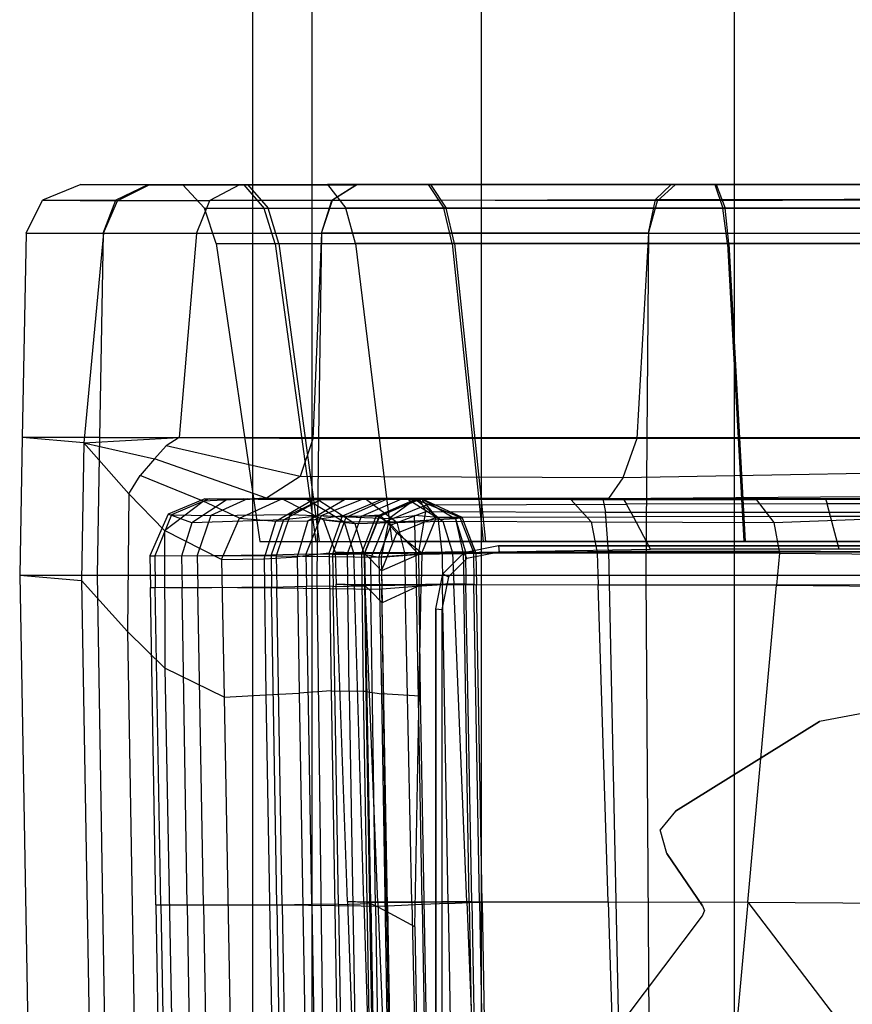
# Model space of a CAD drawing. Extents: x -1.5 to 1.5, y -21 to 21.
# Drawn here: x -1.5 to -1, y 15.9 to 16.5 of the extents above; entities that cross this region are included whole.
import ezdxf

# ---------------------------------------------------------------- set-up
doc = ezdxf.new("R2010")
doc.units = 0
doc.layers.get('0').update_dxf_attribs({"color": 221, "linetype": 'CONTINUOUS'})

# ---------------------------------------------------------------- blocks, each defined once
blk = doc.blocks.new('*U6')
at = {"color": 251}
for points in [[(-1.35826, 19.61738, -0.83649), (-1.35826, -19.24398, -0.83649)], [(-1.32045, 19.61738, -1.02655), (-1.32045, -19.24398, -1.02655)], [(-1.32045, 19.61738, -0.64642), (-1.32045, -19.24398, -0.64642)], [(-1.21279, 19.61738, -1.18768), (-1.21279, -19.24398, -1.18768)], [(-1.21279, 19.61738, -0.48529), (-1.21279, -19.24398, -0.48529)], [(-1.05166, 19.61738, -1.29534), (-1.05166, -19.24398, -1.29534)], [(-1.05166, 19.61738, -0.37763), (-1.05166, -19.24398, -0.37763)], [(-1.46764, 16.44007, -0.83725), (-1.49191, 16.43017, -0.8368)], [(-1.46764, 16.44007, -0.83725), (-1.42494, 16.43999, -1.06218)], [(-1.46764, 16.44007, -0.83725), (-1.42376, 16.43992, -0.60655)], [(-1.46764, 16.44007, -0.83725), (-1.40292, 16.44007, -0.83655)], [(-1.42494, 16.43999, -1.06218), (-1.44523, 16.43014, -1.0752)], [(-1.42376, 16.43992, -0.60655), (-1.44422, 16.42972, -0.59556)], [(-1.42494, 16.43999, -1.06218), (-1.29214, 16.43993, -1.26497)], [(-1.42494, 16.43999, -1.06218), (-1.36379, 16.43992, -1.03326)], [(-1.42376, 16.43992, -0.60655), (-1.3614, 16.44007, -0.62896)], [(-1.42376, 16.43992, -0.60655), (-1.36652, 16.43999, -0.5002)], [(-1.40292, 16.44007, -0.83655), (-1.36379, 16.43992, -1.03326)], [(-1.40292, 16.44007, -0.83655), (-1.3614, 16.44007, -0.62896)], [(-1.40292, 16.44007, -0.83655), (-1.38888, 16.42503, -0.83585)], [(-1.36652, 16.43999, -0.5002), (-1.38554, 16.42993, -0.48608)], [(-1.29141, 16.44007, -0.40928), (-1.36652, 16.43999, -0.5002)], [(-1.36652, 16.43999, -0.5002), (-1.31062, 16.44005, -0.5356)], [(-1.36379, 16.43992, -1.03326), (-1.24496, 16.44006, -1.21801)], [(-1.36379, 16.43992, -1.03326), (-1.35084, 16.4249, -1.02724)], [(-1.3614, 16.44007, -0.62896), (-1.31062, 16.44005, -0.5356)], [(-1.3614, 16.44007, -0.62896), (-1.34839, 16.42502, -0.63351)], [(-1.24644, 16.44007, -0.45471), (-1.31062, 16.44005, -0.5356)], [(-1.31062, 16.44005, -0.5356), (-1.29894, 16.42499, -0.54265)], [(-1.29214, 16.43993, -1.26497), (-1.30777, 16.42985, -1.28216)], [(-1.29141, 16.44007, -0.40928), (-1.30734, 16.43019, -0.39095)], [(-1.29214, 16.43993, -1.26497), (-1.09179, 16.44007, -1.39583)], [(-1.29214, 16.43993, -1.26497), (-1.24496, 16.44006, -1.21801)], [(-1.08925, 16.43987, -0.27238), (-1.29141, 16.44007, -0.40928)], [(-1.29141, 16.44007, -0.40928), (-1.24644, 16.44007, -0.45471)], [(-1.06403, 16.44007, -0.33342), (-1.24644, 16.44007, -0.45471)], [(-1.24644, 16.44007, -0.45471), (-1.23651, 16.425, -0.46395)], [(-1.24496, 16.44006, -1.21801), (-1.06298, 16.44007, -1.3395)], [(-1.24496, 16.44006, -1.21801), (-1.23499, 16.42507, -1.20743)], [(-1.09179, 16.44007, -1.39583), (-1.1017, 16.43046, -1.41852)], [(-1.08925, 16.43987, -0.27238), (-1.10044, 16.42976, -0.25243)], [(-1.09179, 16.44007, -1.39583), (-0.86159, 16.44007, -1.43982)], [(-1.09179, 16.44007, -1.39583), (-1.06298, 16.44007, -1.3395)], [(-1.08925, 16.43987, -0.27238), (-0.86159, 16.44007, -0.23117)], [(-1.08925, 16.43987, -0.27238), (-1.06403, 16.44007, -0.33342)], [(-0.86159, 16.44007, -0.29358), (-1.06403, 16.44007, -0.33342)], [(-1.06403, 16.44007, -0.33342), (-1.05877, 16.425, -0.34575)], [(-1.06298, 16.44007, -1.3395), (-0.86159, 16.44007, -1.37754)], [(-1.06298, 16.44007, -1.3395), (-1.05742, 16.42509, -1.3259)], [(-1.50234, 16.40906, -0.83648), (-1.49191, 16.43017, -0.8368)], [(-1.49191, 16.43017, -0.8368), (-1.44523, 16.43014, -1.0752)], [(-1.49191, 16.43017, -0.8368), (-1.44422, 16.42972, -0.59556)], [(-1.45338, 16.40906, -1.08186), (-1.44523, 16.43014, -1.0752)], [(-1.44523, 16.43014, -1.0752), (-1.30777, 16.42985, -1.28216)], [(-1.44422, 16.42972, -0.59556), (-1.38554, 16.42993, -0.48608)], [(-1.394, 16.409, -0.48045), (-1.38554, 16.42993, -0.48608)], [(-1.30734, 16.43019, -0.39095), (-1.38554, 16.42993, -0.48608)], [(-1.31433, 16.40906, -0.38314), (-1.30734, 16.43019, -0.39095)], [(-1.30777, 16.42985, -1.28216), (-1.1017, 16.43046, -1.41852)], [(-1.10044, 16.42976, -0.25243), (-1.30734, 16.43019, -0.39095)], [(-1.10616, 16.40906, -1.42836), (-1.1017, 16.43046, -1.41852)], [(-1.1017, 16.43046, -1.41852), (-0.86159, 16.43105, -1.46595)], [(-0.86159, 16.43038, -0.20628), (-1.10044, 16.42976, -0.25243)], [(-1.45315, 16.40906, -0.5912), (-1.44422, 16.42972, -0.59556)], [(-1.38888, 16.42503, -0.83585), (-1.35084, 16.4249, -1.02724)], [(-1.38888, 16.42503, -0.83585), (-1.34839, 16.42502, -0.63351)], [(-1.38133, 16.40249, -0.83516), (-1.38888, 16.42503, -0.83585)], [(-1.35084, 16.4249, -1.02724), (-1.23499, 16.42507, -1.20743)], [(-1.34375, 16.40235, -1.02402), (-1.35084, 16.4249, -1.02724)], [(-1.34839, 16.42502, -0.63351), (-1.29894, 16.42499, -0.54265)], [(-1.34146, 16.40249, -0.63586), (-1.34839, 16.42502, -0.63351)], [(-1.31436, 16.40906, -1.28985), (-1.30777, 16.42985, -1.28216)], [(-1.23651, 16.425, -0.46395), (-1.29894, 16.42499, -0.54265)], [(-1.2927, 16.40247, -0.54622), (-1.29894, 16.42499, -0.54265)], [(-1.05877, 16.425, -0.34575), (-1.23651, 16.425, -0.46395)], [(-1.23109, 16.40249, -0.46856), (-1.23651, 16.425, -0.46395)], [(-1.23499, 16.42507, -1.20743), (-1.05742, 16.42509, -1.3259)], [(-1.22967, 16.40248, -1.2014), (-1.23499, 16.42507, -1.20743)], [(-1.10625, 16.40906, -0.24438), (-1.10044, 16.42976, -0.25243)], [(-0.86159, 16.42498, -0.30695), (-1.05877, 16.425, -0.34575)], [(-1.05596, 16.40249, -0.35211), (-1.05877, 16.425, -0.34575)], [(-1.05742, 16.42509, -1.3259), (-0.86159, 16.42509, -1.36279)], [(-1.05495, 16.40249, -1.31804), (-1.05742, 16.42509, -1.3259)], [(-1.50234, 16.40906, -0.83648), (-1.505, 16.27914, -0.83648)], [(-1.50234, 16.40906, -0.83648), (-1.45338, 16.40906, -1.08186)], [(-1.50234, 16.40906, -0.83648), (-1.45315, 16.40906, -0.5912)], [(-1.45315, 16.40906, -0.5912), (-1.46572, 16.2757, -0.6151)], [(-1.45338, 16.40906, -1.08186), (-1.45575, 16.27914, -1.08284)], [(-1.45338, 16.40906, -1.08186), (-1.31436, 16.40906, -1.28985)], [(-1.45315, 16.40906, -0.5912), (-1.394, 16.409, -0.48045)], [(-1.394, 16.409, -0.48045), (-1.40503, 16.27904, -0.49246)], [(-1.31433, 16.40906, -0.38314), (-1.394, 16.409, -0.48045)], [(-1.31433, 16.40906, -0.38314), (-1.3198, 16.27828, -0.38536)], [(-1.31436, 16.40906, -1.28985), (-1.31626, 16.27914, -1.29175)], [(-1.31436, 16.40906, -1.28985), (-1.10616, 16.40906, -1.42836)], [(-1.10625, 16.40906, -0.24438), (-1.31433, 16.40906, -0.38314)], [(-1.10625, 16.40906, -0.24438), (-1.11365, 16.27847, -0.24495)], [(-1.10616, 16.40906, -1.42836), (-1.10722, 16.27914, -1.43094)], [(-1.10625, 16.40906, -0.24438), (-0.86159, 16.40906, -0.19576)], [(-1.10616, 16.40906, -1.42836), (-0.86159, 16.40906, -1.47722)], [(-1.38133, 16.40249, -0.83516), (-1.34375, 16.40235, -1.02402)], [(-1.38133, 16.40249, -0.83516), (-1.35352, 16.21283, -0.83337)], [(-1.38133, 16.40249, -0.83516), (-1.34146, 16.40249, -0.63586)], [(-1.34375, 16.40235, -1.02402), (-1.22967, 16.40248, -1.2014)], [(-1.34375, 16.40235, -1.02402), (-1.31795, 16.21269, -1.01213)], [(-1.34146, 16.40249, -0.63586), (-1.31578, 16.21283, -0.64473)], [(-1.34146, 16.40249, -0.63586), (-1.2927, 16.40247, -0.54622)], [(-1.23109, 16.40249, -0.46856), (-1.2927, 16.40247, -0.54622)], [(-1.2927, 16.40247, -0.54622), (-1.26964, 16.21281, -0.55989)], [(-1.05596, 16.40249, -0.35211), (-1.23109, 16.40249, -0.46856)], [(-1.23109, 16.40249, -0.46856), (-1.21132, 16.21283, -0.48638)], [(-1.22967, 16.40248, -1.2014), (-1.05495, 16.40249, -1.31804)], [(-1.22967, 16.40248, -1.2014), (-1.20997, 16.21283, -1.18002)], [(-0.86159, 16.40249, -0.31386), (-1.05596, 16.40249, -0.35211)], [(-1.05596, 16.40249, -0.35211), (-1.04556, 16.21283, -0.37617)], [(-1.05495, 16.40249, -1.31804), (-1.0446, 16.21283, -1.29042)], [(-1.05495, 16.40249, -1.31804), (-0.86159, 16.40249, -1.35456)], [(-1.505, 16.27914, -0.83648), (-1.50652, 16.19151, -0.83651)], [(-1.45575, 16.27914, -1.08284), (-1.505, 16.27914, -0.83648)], [(-1.46572, 16.2757, -0.6151), (-1.505, 16.27914, -0.83648)], [(-1.46572, 16.2757, -0.6151), (-1.46712, 16.18807, -0.61465)], [(-1.46572, 16.2757, -0.6151), (-1.40503, 16.27904, -0.49246)], [(-1.46572, 16.2757, -0.6151), (-1.43701, 16.24328, -0.53226)], [(-1.46572, 16.2757, -0.6151), (-1.42073, 16.2655, -0.51625)], [(-1.45575, 16.27914, -1.08284), (-1.45712, 16.19151, -1.0834)], [(-1.45575, 16.27914, -1.08284), (-1.31626, 16.27914, -1.29175)], [(-1.41324, 16.27371, -0.50578), (-1.42073, 16.2655, -0.51625)], [(-1.40503, 16.27904, -0.49246), (-1.41324, 16.27371, -0.50578)], [(-1.32784, 16.25418, -0.3827), (-1.41324, 16.27371, -0.50578)], [(-1.3198, 16.27828, -0.38536), (-1.40503, 16.27904, -0.49246)], [(-1.3198, 16.27828, -0.38536), (-1.32784, 16.25418, -0.3827)], [(-1.11365, 16.27847, -0.24495), (-1.3198, 16.27828, -0.38536)], [(-1.31626, 16.27914, -1.29175), (-1.31726, 16.19151, -1.29275)], [(-1.31626, 16.27914, -1.29175), (-1.10722, 16.27914, -1.43094)], [(-1.11365, 16.27847, -0.24495), (-1.12255, 16.25334, -0.24034)], [(-1.11365, 16.27847, -0.24495), (-0.86159, 16.27857, -0.19321)], [(-1.10722, 16.27914, -1.43094), (-1.10779, 16.19151, -1.43234)], [(-1.10722, 16.27914, -1.43094), (-0.86159, 16.27914, -1.47979)], [(-1.42073, 16.2655, -0.51625), (-1.42972, 16.25481, -0.5237)], [(-1.34938, 16.24057, -0.37347), (-1.42073, 16.2655, -0.51625)], [(-1.43701, 16.24328, -0.53226), (-1.42972, 16.25481, -0.5237)], [(-1.38966, 16.2385, -0.42313), (-1.42972, 16.25481, -0.5237)], [(-0.86159, 16.2581, -0.18849), (-1.12255, 16.25334, -0.24034)], [(-1.32784, 16.25418, -0.3827), (-1.34938, 16.24057, -0.37347)], [(-1.12255, 16.25334, -0.24034), (-1.32784, 16.25418, -0.3827)], [(-1.12255, 16.25334, -0.24034), (-1.13167, 16.24028, -0.21686)], [(-1.43701, 16.24328, -0.53226), (-1.43794, 16.15565, -0.53201)], [(-1.43701, 16.24328, -0.53226), (-1.41431, 16.21991, -0.46094)], [(-1.13167, 16.24028, -0.21686), (-0.86159, 16.24244, -0.17064)], [(-1.41431, 16.21991, -0.46094), (-1.38966, 16.2385, -0.42313)], [(-1.38862, 16.24, 1.39561), (-1.41198, 16.23031, 1.39469)], [(-1.38591, 16.24007, 1.51665), (-1.4099, 16.22991, 1.52111)], [(-1.37432, 16.23954, 1.29482), (-1.39693, 16.22482, 1.28872)], [(-1.34938, 16.24057, -0.37347), (-1.38966, 16.2385, -0.42313)], [(-1.36664, 16.22767, -0.32159), (-1.38966, 16.2385, -0.42313)], [(-1.38862, 16.24, 1.39561), (-1.38591, 16.24007, 1.51665)], [(-1.38862, 16.24, 1.39561), (-1.36378, 16.24007, 1.40553)], [(-1.37432, 16.23954, 1.29482), (-1.38862, 16.24, 1.39561)], [(-1.38591, 16.24007, 1.51665), (-1.36142, 16.24007, 1.61948)], [(-1.38591, 16.24007, 1.51665), (-1.35471, 16.23989, 1.52285)], [(-1.36142, 16.24007, 1.61948), (-1.38482, 16.22941, 1.62831)], [(-1.37432, 16.23954, 1.29482), (-1.34551, 16.24007, 1.29169)], [(-1.31422, 16.23988, 1.06855), (-1.37432, 16.23954, 1.29482)], [(-1.36664, 16.22767, -0.32159), (-1.34001, 16.23993, -0.31698)], [(-1.33894, 16.2399, 1.41545), (-1.36378, 16.24007, 1.40553)], [(-1.35471, 16.23989, 1.52285), (-1.36378, 16.24007, 1.40553)], [(-1.36378, 16.24007, 1.40553), (-1.34551, 16.24007, 1.29169)], [(-1.36142, 16.24007, 1.61948), (-1.31349, 16.24007, 1.72125)], [(-1.36142, 16.24007, 1.61948), (-1.32358, 16.23985, 1.62485)], [(-1.32352, 16.23971, 1.52905), (-1.35471, 16.23989, 1.52285)], [(-1.35471, 16.23989, 1.52285), (-1.32358, 16.23985, 1.62485)], [(-1.13167, 16.24028, -0.21686), (-1.34938, 16.24057, -0.37347)], [(-1.34938, 16.24057, -0.37347), (-1.34001, 16.23993, -0.31698)], [(-1.31671, 16.23953, 1.28856), (-1.34551, 16.24007, 1.29169)], [(-1.34551, 16.24007, 1.29169), (-1.27552, 16.23995, 1.13063)], [(-1.34343, 16.22585, -0.21363), (-1.31975, 16.2396, -0.21314)], [(-1.34001, 16.23993, -0.31698), (-1.13417, 16.24007, -0.17811)], [(-1.34001, 16.23993, -0.31698), (-1.31975, 16.2396, -0.21314)], [(-1.33894, 16.2399, 1.41545), (-1.31302, 16.22669, 1.41451)], [(-1.32352, 16.23971, 1.52905), (-1.33894, 16.2399, 1.41545)], [(-1.33894, 16.2399, 1.41545), (-1.31671, 16.23953, 1.28856)], [(-1.33863, 16.22667, 1.06206), (-1.31422, 16.23988, 1.06855)], [(-1.31349, 16.24007, 1.72125), (-1.3342, 16.23015, 1.73446)], [(-1.32358, 16.23985, 1.62485), (-1.28184, 16.24003, 1.70936)], [(-1.28573, 16.23963, 1.63021), (-1.32358, 16.23985, 1.62485)], [(-1.32352, 16.23971, 1.52905), (-1.29992, 16.22547, 1.52173)], [(-1.28573, 16.23963, 1.63021), (-1.32352, 16.23971, 1.52905)], [(-1.32304, 16.22605, -0.10835), (-1.29973, 16.23965, -0.1101)], [(-1.31975, 16.2396, -0.21314), (-1.1364, 16.24007, -0.14369)], [(-1.31975, 16.2396, -0.21314), (-1.29973, 16.23965, -0.1101)], [(-1.31671, 16.23953, 1.28856), (-1.25937, 16.23978, 1.15654)], [(-1.31671, 16.23953, 1.28856), (-1.29322, 16.22441, 1.29141)], [(-1.28752, 16.24007, 0.95091), (-1.31462, 16.22921, 0.94393)], [(-1.28752, 16.24007, 0.95091), (-1.31422, 16.23988, 1.06855)], [(-1.31422, 16.23988, 1.06855), (-1.27552, 16.23995, 1.13063)], [(-1.31422, 16.23988, 1.06855), (-1.15326, 16.23982, 1.01392)], [(-1.31349, 16.24007, 1.72125), (-1.25453, 16.23982, 1.80535)], [(-1.31349, 16.24007, 1.72125), (-1.28184, 16.24003, 1.70936)], [(-1.30109, 16.22915, 0.02056), (-1.27529, 16.24007, 0.01604)], [(-1.29973, 16.23965, -0.1101), (-1.14082, 16.24007, -0.07537)], [(-1.27529, 16.24007, 0.01604), (-1.29973, 16.23965, -0.1101)], [(-1.29856, 16.22835, 0.82642), (-1.27246, 16.24007, 0.83328)], [(-1.28887, 16.22901, 0.22872), (-1.26322, 16.24007, 0.2252)], [(-1.27246, 16.24007, 0.83328), (-1.28752, 16.24007, 0.95091)], [(-1.28752, 16.24007, 0.95091), (-1.14715, 16.24007, 0.93866)], [(-1.2502, 16.23999, 1.69748), (-1.28573, 16.23963, 1.63021)], [(-1.28573, 16.23963, 1.63021), (-1.26649, 16.22518, 1.61511)], [(-1.2502, 16.23999, 1.69748), (-1.28184, 16.24003, 1.70936)], [(-1.27953, 16.2289, 0.38772), (-1.25398, 16.24007, 0.3852)], [(-1.27773, 16.22887, 0.41848), (-1.25221, 16.24007, 0.41595)], [(-1.27695, 16.22959, 0.52843), (-1.25098, 16.24007, 0.52753)], [(-1.25937, 16.23978, 1.15654), (-1.27552, 16.23995, 1.13063)], [(-1.27552, 16.23995, 1.13063), (-1.15326, 16.23982, 1.01392)], [(-1.27529, 16.24007, 0.01604), (-1.26322, 16.24007, 0.2252)], [(-1.27529, 16.24007, 0.01604), (-1.14674, 16.24007, 0.01604)], [(-1.27327, 16.22593, 0.51217), (-1.24752, 16.23629, 0.51155)], [(-1.25098, 16.24007, 0.52753), (-1.27246, 16.24007, 0.83328)], [(-1.27246, 16.24007, 0.83328), (-1.13861, 16.24007, 0.83338)], [(-1.25453, 16.23982, 1.80535), (-1.27121, 16.22752, 1.82291)], [(-1.26322, 16.24007, 0.2252), (-1.1407, 16.24007, 0.2252)], [(-1.25398, 16.24007, 0.3852), (-1.26322, 16.24007, 0.2252)], [(-1.25937, 16.23978, 1.15654), (-1.23721, 16.22581, 1.16817)], [(-1.25937, 16.23978, 1.15654), (-1.15569, 16.23972, 1.04393)], [(-1.25453, 16.23982, 1.80535), (-1.2502, 16.23999, 1.69748)], [(-1.25453, 16.23982, 1.80535), (-1.24012, 16.22826, 1.82906)], [(-1.25453, 16.23982, 1.80535), (-1.22461, 16.22782, 1.80504)], [(-1.25221, 16.24007, 0.41595), (-1.25398, 16.24007, 0.3852)], [(-1.25398, 16.24007, 0.3852), (-1.13609, 16.24007, 0.3852)], [(-1.25221, 16.24007, 0.41595), (-1.24789, 16.23192, 0.4397)], [(-1.25221, 16.24007, 0.41595), (-1.1352, 16.24007, 0.41595)], [(-1.25098, 16.24007, 0.52753), (-1.12226, 16.24007, 0.52781)], [(-1.25098, 16.24007, 0.52753), (-1.24752, 16.23629, 0.51155)], [(-1.2502, 16.23999, 1.69748), (-1.22503, 16.22831, 1.69742)], [(-1.2502, 16.23999, 1.69748), (-1.22904, 16.22725, 1.68154)], [(-1.24752, 16.23629, 0.51155), (-1.12008, 16.23658, 0.51209)], [(-1.24112, 16.22831, 0.49966), (-1.24752, 16.23629, 0.51155)], [(-1.15569, 16.23972, 1.04393), (-1.15326, 16.23982, 1.01392)], [(-1.15569, 16.23972, 1.04393), (-1.14275, 16.22551, 1.06503)], [(-1.15569, 16.23972, 1.04393), (-1.03752, 16.23965, 0.97681)], [(-1.14715, 16.24007, 0.93866), (-1.15326, 16.23982, 1.01392)], [(-1.03179, 16.23979, 0.95174), (-1.15326, 16.23982, 1.01392)], [(-1.13861, 16.24007, 0.83338), (-1.14715, 16.24007, 0.93866)], [(-1.02114, 16.24007, 0.90515), (-1.14715, 16.24007, 0.93866)], [(-1.14674, 16.24007, 0.01604), (-1.1407, 16.24007, 0.2252)], [(-0.86159, 16.24007, 0.01604), (-1.14674, 16.24007, 0.01604)], [(-1.14674, 16.24007, 0.01604), (-1.14082, 16.24007, -0.07537)], [(-0.86159, 16.24007, -0.06382), (-1.14082, 16.24007, -0.07537)], [(-1.1364, 16.24007, -0.14369), (-1.14082, 16.24007, -0.07537)], [(-0.86159, 16.24007, 0.2252), (-1.1407, 16.24007, 0.2252)], [(-1.13609, 16.24007, 0.3852), (-1.1407, 16.24007, 0.2252)], [(-1.13861, 16.24007, 0.83338), (-1.12226, 16.24007, 0.52781)], [(-1.00475, 16.24007, 0.83349), (-1.13861, 16.24007, 0.83338)], [(-1.13417, 16.24007, -0.17811), (-1.1364, 16.24007, -0.14369)], [(-1.1364, 16.24007, -0.14369), (-0.86159, 16.24007, -0.12058)], [(-0.86159, 16.24007, 0.3852), (-1.13609, 16.24007, 0.3852)], [(-1.1352, 16.24007, 0.41595), (-1.13609, 16.24007, 0.3852)], [(-1.1352, 16.24007, 0.41595), (-0.86159, 16.24007, 0.41595)], [(-1.1352, 16.24007, 0.41595), (-1.13356, 16.23161, 0.44008)], [(-1.13167, 16.24028, -0.21686), (-1.13417, 16.24007, -0.17811)], [(-1.13417, 16.24007, -0.17811), (-0.86159, 16.24007, -0.1319)], [(-0.99354, 16.24007, 0.52809), (-1.12226, 16.24007, 0.52781)], [(-1.12226, 16.24007, 0.52781), (-1.12008, 16.23658, 0.51209)], [(-0.99245, 16.23682, 0.51252), (-1.12008, 16.23658, 0.51209)], [(-1.11578, 16.22857, 0.50009), (-1.12008, 16.23658, 0.51209)], [(-1.03752, 16.23965, 0.97681), (-0.86159, 16.23999, 0.93918)], [(-1.03752, 16.23965, 0.97681), (-1.03179, 16.23979, 0.95174)], [(-1.03752, 16.23965, 0.97681), (-1.02632, 16.22499, 0.99829)], [(-1.02114, 16.24007, 0.90515), (-1.03179, 16.23979, 0.95174)], [(-0.86159, 16.24002, 0.91547), (-1.03179, 16.23979, 0.95174)], [(-1.00475, 16.24007, 0.83349), (-1.02114, 16.24007, 0.90515)], [(-1.02114, 16.24007, 0.90515), (-0.86159, 16.24007, 0.88576)], [(-1.00475, 16.24007, 0.83349), (-0.99354, 16.24007, 0.52809)], [(-0.86159, 16.24007, 0.82874), (-1.00475, 16.24007, 0.83349)], [(-0.86159, 16.24007, 0.52773), (-0.99354, 16.24007, 0.52809)], [(-0.99354, 16.24007, 0.52809), (-0.99245, 16.23682, 0.51252)], [(-0.86159, 16.2369, 0.51234), (-0.99245, 16.23682, 0.51252)], [(-0.99029, 16.22881, 0.5004), (-0.99245, 16.23682, 0.51252)], [(-1.41198, 16.23031, 1.39469), (-1.42362, 16.20385, 1.39744)], [(-1.4099, 16.22991, 1.52111), (-1.42055, 16.20383, 1.52278)], [(-1.39693, 16.22482, 1.28872), (-1.41198, 16.23031, 1.39469)], [(-1.41198, 16.23031, 1.39469), (-1.4099, 16.22991, 1.52111)], [(-1.4099, 16.22991, 1.52111), (-1.38482, 16.22941, 1.62831)], [(-1.38482, 16.22941, 1.62831), (-1.39343, 16.20409, 1.63505)], [(-1.38482, 16.22941, 1.62831), (-1.3342, 16.23015, 1.73446)], [(-1.3342, 16.23015, 1.73446), (-1.34316, 16.20372, 1.74103)], [(-1.3342, 16.23015, 1.73446), (-1.27121, 16.22752, 1.82291)], [(-1.27695, 16.22959, 0.52843), (-1.29856, 16.22835, 0.82642)], [(-1.28689, 16.20507, 0.52678), (-1.27695, 16.22959, 0.52843)], [(-1.27695, 16.22959, 0.52843), (-1.27327, 16.22593, 0.51217)], [(-1.27121, 16.22752, 1.82291), (-1.25521, 16.22941, 1.83012)], [(-1.26997, 16.22342, 0.44135), (-1.24789, 16.23192, 0.4397)], [(-1.24012, 16.22826, 1.82906), (-1.25521, 16.22941, 1.83012)], [(-1.2542, 16.20458, 1.84041), (-1.25521, 16.22941, 1.83012)], [(-1.25264, 16.20477, 0.4523), (-1.24789, 16.23192, 0.4397)], [(-1.24789, 16.23192, 0.4397), (-1.13356, 16.23161, 0.44008)], [(-1.13356, 16.23161, 0.44008), (-0.86159, 16.23153, 0.44018)], [(-1.13157, 16.20666, 0.45236), (-1.13356, 16.23161, 0.44008)], [(-1.02632, 16.22499, 0.99829), (-0.86159, 16.2311, 0.96198)], [(-1.39693, 16.22482, 1.28872), (-1.40342, 16.20358, 1.28934)], [(-1.33863, 16.22667, 1.06206), (-1.39693, 16.22482, 1.28872)], [(-1.37793, 16.20144, -0.32972), (-1.36664, 16.22767, -0.32159)], [(-1.36664, 16.22767, -0.32159), (-1.34343, 16.22585, -0.21363)], [(-1.35092, 16.20189, -0.21605), (-1.34343, 16.22585, -0.21363)], [(-1.33863, 16.22667, 1.06206), (-1.34648, 16.20412, 1.06239)], [(-1.34343, 16.22585, -0.21363), (-1.32304, 16.22605, -0.10835)], [(-1.31462, 16.22921, 0.94393), (-1.33863, 16.22667, 1.06206)], [(-1.32304, 16.22605, -0.10835), (-1.32983, 16.20307, -0.10767)], [(-1.31462, 16.22921, 0.94393), (-1.32435, 16.20488, 0.94392)], [(-1.30109, 16.22915, 0.02056), (-1.32304, 16.22605, -0.10835)], [(-1.29856, 16.22835, 0.82642), (-1.31462, 16.22921, 0.94393)], [(-1.29992, 16.22547, 1.52173), (-1.31302, 16.22669, 1.41451)], [(-1.31302, 16.22669, 1.41451), (-1.30567, 16.20606, 1.41378)], [(-1.31302, 16.22669, 1.41451), (-1.29322, 16.22441, 1.29141)], [(-1.30958, 16.20546, 0.02481), (-1.30109, 16.22915, 0.02056)], [(-1.30725, 16.20455, 0.82656), (-1.29856, 16.22835, 0.82642)], [(-1.30109, 16.22915, 0.02056), (-1.28887, 16.22901, 0.22872)], [(-1.26649, 16.22518, 1.61511), (-1.29992, 16.22547, 1.52173)], [(-1.29992, 16.22547, 1.52173), (-1.29396, 16.2056, 1.51931)], [(-1.29788, 16.20519, 0.23128), (-1.28887, 16.22901, 0.22872)], [(-1.29322, 16.22441, 1.29141), (-1.23721, 16.22581, 1.16817)], [(-1.29322, 16.22441, 1.29141), (-1.28742, 16.20522, 1.29135)], [(-1.28897, 16.20499, 0.38859), (-1.27953, 16.2289, 0.38772)], [(-1.27953, 16.2289, 0.38772), (-1.28887, 16.22901, 0.22872)], [(-1.28723, 16.20494, 0.41935), (-1.27773, 16.22887, 0.41848)], [(-1.28315, 16.20156, 0.51102), (-1.27327, 16.22593, 0.51217)], [(-1.27773, 16.22887, 0.41848), (-1.27953, 16.2289, 0.38772)], [(-1.27783, 16.20288, 0.44139), (-1.26997, 16.22342, 0.44135)], [(-1.27773, 16.22887, 0.41848), (-1.26997, 16.22342, 0.44135)], [(-1.27121, 16.22752, 1.82291), (-1.27629, 16.20285, 1.82969)], [(-1.26644, 16.21813, 0.50002), (-1.27327, 16.22593, 0.51217)], [(-1.25264, 16.20477, 0.4523), (-1.26997, 16.22342, 0.44135)], [(-1.22904, 16.22725, 1.68154), (-1.26649, 16.22518, 1.61511)], [(-1.26649, 16.22518, 1.61511), (-1.26159, 16.20559, 1.61043)], [(-1.26644, 16.21813, 0.50002), (-1.24112, 16.22831, 0.49966)], [(-1.25055, 16.20552, 0.49256), (-1.24112, 16.22831, 0.49966)], [(-1.24112, 16.22831, 0.49966), (-1.11578, 16.22857, 0.50009)], [(-1.23763, 16.2056, 1.83783), (-1.24012, 16.22826, 1.82906)], [(-1.24012, 16.22826, 1.82906), (-1.22914, 16.22817, 1.81956)], [(-1.23721, 16.22581, 1.16817), (-1.23086, 16.20577, 1.1709)], [(-1.23721, 16.22581, 1.16817), (-1.14275, 16.22551, 1.06503)], [(-1.22411, 16.2061, 1.82789), (-1.22914, 16.22817, 1.81956)], [(-1.22914, 16.22817, 1.81956), (-1.22461, 16.22782, 1.80504)], [(-1.22904, 16.22725, 1.68154), (-1.2262, 16.22823, 1.68928)], [(-1.22904, 16.22725, 1.68154), (-1.22277, 16.20635, 1.6763)], [(-1.22503, 16.22831, 1.69742), (-1.2262, 16.22823, 1.68928)], [(-1.2262, 16.22823, 1.68928), (-1.21768, 16.20602, 1.68626)], [(-1.22461, 16.22782, 1.80504), (-1.22503, 16.22831, 1.69742)], [(-1.22503, 16.22831, 1.69742), (-1.21599, 16.2054, 1.69709)], [(-1.21599, 16.2054, 1.8049), (-1.22461, 16.22782, 1.80504)], [(-1.14275, 16.22551, 1.06503), (-1.13893, 16.20567, 1.07061)], [(-1.14275, 16.22551, 1.06503), (-1.02632, 16.22499, 0.99829)], [(-0.99029, 16.22881, 0.5004), (-1.11578, 16.22857, 0.50009)], [(-1.10491, 16.20812, 0.49256), (-1.11578, 16.22857, 0.50009)], [(-1.02632, 16.22499, 0.99829), (-1.02285, 16.20548, 1.00373)], [(-0.86159, 16.22887, 0.50032), (-0.99029, 16.22881, 0.5004)], [(-0.98475, 16.20812, 0.49256), (-0.99029, 16.22881, 0.5004)], [(-1.37793, 16.20144, -0.32972), (-1.41431, 16.21991, -0.46094)], [(-1.41431, 16.21991, -0.46094), (-1.41417, 16.1323, -0.46044)], [(-1.27613, 16.19415, 0.49934), (-1.26644, 16.21813, 0.50002)], [(-1.25055, 16.20552, 0.49256), (-1.26644, 16.21813, 0.50002)], [(-1.35352, 16.21283, -0.83337), (-1.31795, 16.21269, -1.01213)], [(-1.35352, 16.21283, -0.83337), (-1.31578, 16.21283, -0.64473)], [(-1.31795, 16.21269, -1.01213), (-1.20997, 16.21283, -1.18002)], [(-1.31578, 16.21283, -0.64473), (-1.26964, 16.21281, -0.55989)], [(-1.21132, 16.21283, -0.48638), (-1.26964, 16.21281, -0.55989)], [(-1.04556, 16.21283, -0.37617), (-1.21132, 16.21283, -0.48638)], [(-1.20997, 16.21283, -1.18002), (-1.0446, 16.21283, -1.29042)], [(-0.86159, 16.21283, -0.33996), (-1.04556, 16.21283, -0.37617)], [(-1.0446, 16.21283, -1.29042), (-0.86159, 16.21283, -1.32498)], [(-1.32435, 16.20488, 0.94392), (-1.34648, 16.20412, 1.06239)], [(-1.30958, 16.20546, 0.02481), (-1.32983, 16.20307, -0.10767)], [(-1.30725, 16.20455, 0.82656), (-1.32435, 16.20488, 0.94392)], [(-1.32435, 16.20488, 0.94392), (-1.32401, 16.18458, 0.94409)], [(-1.30958, 16.20546, 0.02481), (-1.30812, 16.11787, 0.02459)], [(-1.30958, 16.20546, 0.02481), (-1.29788, 16.20519, 0.23128)], [(-1.30725, 16.20455, 0.82656), (-1.28689, 16.20507, 0.52678)], [(-1.30725, 16.20455, 0.82656), (-1.30691, 16.18426, 0.82673)], [(-1.29396, 16.2056, 1.51931), (-1.30567, 16.20606, 1.41378)], [(-1.30567, 16.20606, 1.41378), (-1.28742, 16.20522, 1.29135)], [(-1.30567, 16.20606, 1.41378), (-1.30495, 16.18577, 1.41342)], [(-1.29665, 16.1176, 0.23128), (-1.29788, 16.20519, 0.23128)], [(-1.28897, 16.20499, 0.38859), (-1.29788, 16.20519, 0.23128)], [(-1.26159, 16.20559, 1.61043), (-1.29396, 16.2056, 1.51931)], [(-1.29396, 16.2056, 1.51931), (-1.29335, 16.1853, 1.51877)], [(-1.28723, 16.20494, 0.41935), (-1.28897, 16.20499, 0.38859)], [(-1.28897, 16.20499, 0.38859), (-1.28792, 16.11739, 0.38881)], [(-1.28742, 16.20522, 1.29135), (-1.23086, 16.20577, 1.1709)], [(-1.28742, 16.20522, 1.29135), (-1.2866, 16.18492, 1.29113)], [(-1.28723, 16.20494, 0.41935), (-1.27783, 16.20288, 0.44139)], [(-1.28723, 16.20494, 0.41935), (-1.28621, 16.11735, 0.41956)], [(-1.28689, 16.20507, 0.52678), (-1.28654, 16.18478, 0.5268)], [(-1.28689, 16.20507, 0.52678), (-1.28315, 16.20156, 0.51102)], [(-1.25264, 16.20477, 0.4523), (-1.27783, 16.20288, 0.44139)], [(-1.27629, 16.20285, 1.82969), (-1.2542, 16.20458, 1.84041)], [(-1.25055, 16.20552, 0.49256), (-1.27613, 16.19415, 0.49934)], [(-1.22277, 16.20635, 1.6763), (-1.26159, 16.20559, 1.61043)], [(-1.26159, 16.20559, 1.61043), (-1.26115, 16.1853, 1.60969)], [(-1.2542, 16.20458, 1.84041), (-1.23763, 16.2056, 1.83783)], [(-1.2542, 16.20458, 1.84041), (-1.25385, 16.18428, 1.84027)], [(-1.25264, 16.20477, 0.4523), (-1.13157, 16.20666, 0.45236)], [(-1.25264, 16.20477, 0.4523), (-1.25145, 16.1144, 0.4525)], [(-1.25055, 16.20552, 0.49256), (-1.25093, 16.18523, 0.49256)], [(-1.25055, 16.20552, 0.49256), (-1.10491, 16.20812, 0.49256)], [(-1.23763, 16.2056, 1.83783), (-1.22411, 16.2061, 1.82789)], [(-1.23763, 16.2056, 1.83783), (-1.23728, 16.1853, 1.8377)], [(-1.22381, 16.20561, 0.47252), (-1.23714, 16.19228, 0.47252)], [(-1.23714, 16.19228, 0.47023), (-1.22381, 16.20561, 0.47023)], [(-1.23714, 16.19228, 0.44526), (-1.22381, 16.20561, 0.44526)], [(-1.23086, 16.20577, 1.1709), (-1.13893, 16.20567, 1.07061)], [(-1.23086, 16.20577, 1.1709), (-1.23004, 16.18547, 1.17095)], [(-1.22411, 16.2061, 1.82789), (-1.22376, 16.1858, 1.82776)], [(-1.22411, 16.2061, 1.82789), (-1.21599, 16.2054, 1.8049)], [(-1.20159, 16.21006, 0.47252), (-1.22381, 16.20561, 0.47252)], [(-1.20159, 16.21006, 0.47023), (-1.22381, 16.20561, 0.47023)], [(-1.20159, 16.21006, 0.44526), (-1.22381, 16.20561, 0.44526)], [(-1.22381, 16.20561, 0.47252), (-1.22381, 16.20561, 0.47023)], [(-1.22381, 16.20561, 0.47252), (-1.22187, 16.20199, 0.47252)], [(-1.22381, 16.20561, 0.44526), (-1.22381, 16.20561, 0.47023)], [(-1.22277, 16.20635, 1.6763), (-1.2224, 16.18605, 1.67559)], [(-1.21768, 16.20602, 1.68626), (-1.22277, 16.20635, 1.6763)], [(-1.2012, 16.20612, 0.47252), (-1.22187, 16.20199, 0.47252)], [(-1.21599, 16.2054, 1.69709), (-1.21768, 16.20602, 1.68626)], [(-1.21768, 16.20602, 1.68626), (-1.21732, 16.18572, 1.68555)], [(-1.21599, 16.2054, 1.8049), (-1.21564, 16.18511, 1.80477)], [(-1.21599, 16.2054, 1.8049), (-1.21599, 16.2054, 1.69709)], [(-1.21599, 16.2054, 1.69709), (-1.21564, 16.1851, 1.69636)], [(-0.52159, 16.21006, 0.47252), (-1.20159, 16.21006, 0.47252)], [(-0.52159, 16.21006, 0.47023), (-1.20159, 16.21006, 0.47023)], [(-1.20159, 16.21006, 0.47252), (-1.20159, 16.21006, 0.47023)], [(-1.20159, 16.21006, 0.47252), (-1.2012, 16.20612, 0.47252)], [(-1.20159, 16.21006, 0.44526), (-0.52159, 16.21006, 0.44526)], [(-1.20159, 16.21006, 0.44526), (-1.20159, 16.21006, 0.47023)], [(-0.52198, 16.20612, 0.47252), (-1.2012, 16.20612, 0.47252)], [(-1.13893, 16.20567, 1.07061), (-1.02285, 16.20548, 1.00373)], [(-1.13893, 16.20567, 1.07061), (-1.13828, 16.18538, 1.071)], [(-0.86159, 16.20643, 0.45238), (-1.13157, 16.20666, 0.45236)], [(-1.13157, 16.20666, 0.45236), (-1.11303, 15.31594, 0.45251)], [(-0.98475, 16.20812, 0.49256), (-1.10491, 16.20812, 0.49256)], [(-1.02285, 16.20548, 1.00373), (-1.02469, 16.18519, 1.00562)], [(-1.02285, 16.20548, 1.00373), (-0.86159, 16.20391, 0.97334)], [(-0.86159, 16.20812, 0.49256), (-0.98475, 16.20812, 0.49256)], [(-1.40342, 16.20358, 1.28934), (-1.42362, 16.20385, 1.39744)], [(-1.42362, 16.20385, 1.39744), (-1.42055, 16.20383, 1.52278)], [(-1.42362, 16.20385, 1.39744), (-1.42327, 16.18356, 1.39754)], [(-1.42055, 16.20383, 1.52278), (-1.39343, 16.20409, 1.63505)], [(-1.42055, 16.20383, 1.52278), (-1.42018, 16.18354, 1.52282)], [(-1.34648, 16.20412, 1.06239), (-1.40342, 16.20358, 1.28934)], [(-1.40342, 16.20358, 1.28934), (-1.4031, 16.18328, 1.2895)], [(-1.39343, 16.20409, 1.63505), (-1.34316, 16.20372, 1.74103)], [(-1.39343, 16.20409, 1.63505), (-1.39307, 16.18379, 1.635)], [(-1.37793, 16.20144, -0.32972), (-1.35092, 16.20189, -0.21605)], [(-1.37793, 16.20144, -0.32972), (-1.37632, 16.11385, -0.32948)], [(-1.35092, 16.20189, -0.21605), (-1.32983, 16.20307, -0.10767)], [(-1.35092, 16.20189, -0.21605), (-1.34976, 16.11523, -0.21597)], [(-1.34648, 16.20412, 1.06239), (-1.34615, 16.18382, 1.06255)], [(-1.34316, 16.20372, 1.74103), (-1.27629, 16.20285, 1.82969)], [(-1.34316, 16.20372, 1.74103), (-1.34282, 16.18343, 1.74092)], [(-1.32983, 16.20307, -0.10767), (-1.32847, 16.11647, -0.10775)], [(-1.27613, 16.19415, 0.49934), (-1.28315, 16.20156, 0.51102)], [(-1.28315, 16.20156, 0.51102), (-1.28285, 16.18126, 0.51109)], [(-1.27783, 16.20288, 0.44139), (-1.27624, 16.11603, 0.44205)], [(-1.27629, 16.20285, 1.82969), (-1.27593, 16.18256, 1.82955)], [(-1.22187, 16.20199, 0.47252), (-1.23352, 16.19034, 0.47252)], [(-1.27613, 16.19415, 0.49934), (-1.27583, 16.17386, 0.4994)], [(-1.24159, 16.17006, 0.47252), (-1.23714, 16.19228, 0.47252)], [(-1.24159, 16.17006, 0.47023), (-1.23714, 16.19228, 0.47023)], [(-1.24159, 16.17006, 0.44526), (-1.23714, 16.19228, 0.44526)], [(-1.23714, 16.19228, 0.47252), (-1.23714, 16.19228, 0.47023)], [(-1.23714, 16.19228, 0.47252), (-1.23352, 16.19034, 0.47252)], [(-1.23714, 16.19228, 0.44526), (-1.23714, 16.19228, 0.47023)], [(-1.50652, 16.19151, -0.83651), (-1.45712, 16.19151, -1.0834)], [(-1.50652, 16.19151, -0.83651), (-1.46712, 16.18807, -0.61465)], [(-1.50652, 16.19151, -0.83651), (-1.49034, 15.27612, -0.83648)], [(-1.46712, 16.18807, -0.61465), (-1.43794, 16.15565, -0.53201)], [(-1.46712, 16.18807, -0.61465), (-1.45138, 15.27591, -0.61782)], [(-1.45712, 16.19151, -1.0834), (-1.31726, 16.19151, -1.29275)], [(-1.45712, 16.19151, -1.0834), (-1.44228, 15.27612, -1.07726)], [(-1.31726, 16.19151, -1.29275), (-1.10779, 16.19151, -1.43234)], [(-1.31726, 16.19151, -1.29275), (-1.30593, 15.27612, -1.28142)], [(-1.29778, 15.98373, 1.40981), (-1.30495, 16.18577, 1.41342)], [(-1.29335, 16.1853, 1.51877), (-1.30495, 16.18577, 1.41342)], [(-1.30495, 16.18577, 1.41342), (-1.2866, 16.18492, 1.29113)], [(-1.2224, 16.18605, 1.67559), (-1.26115, 16.1853, 1.60969)], [(-1.23352, 16.19034, 0.47252), (-1.23765, 16.16967, 0.47252)], [(-1.23728, 16.1853, 1.8377), (-1.22376, 16.1858, 1.82776)], [(-1.21564, 16.18511, 1.80477), (-1.22376, 16.1858, 1.82776)], [(-1.22026, 15.98308, 1.82638), (-1.22376, 16.1858, 1.82776)], [(-1.2224, 16.18605, 1.67559), (-1.21732, 16.18572, 1.68555)], [(-1.21866, 15.9839, 1.66857), (-1.2224, 16.18605, 1.67559)], [(-1.21374, 15.98347, 1.67842), (-1.21732, 16.18572, 1.68555)], [(-1.21732, 16.18572, 1.68555), (-1.21564, 16.1851, 1.69636)], [(-1.10779, 16.19151, -1.43234), (-0.86159, 16.19151, -1.48137)], [(-1.10779, 16.19151, -1.43234), (-1.10162, 15.27612, -1.41742)], [(-1.41981, 15.98164, 1.39854), (-1.42327, 16.18356, 1.39754)], [(-1.4031, 16.18328, 1.2895), (-1.42327, 16.18356, 1.39754)], [(-1.42327, 16.18356, 1.39754), (-1.42018, 16.18354, 1.52282)], [(-1.42018, 16.18354, 1.52282), (-1.39307, 16.18379, 1.635)], [(-1.41657, 15.98163, 1.52321), (-1.42018, 16.18354, 1.52282)], [(-1.34615, 16.18382, 1.06255), (-1.4031, 16.18328, 1.2895)], [(-1.39987, 15.98152, 1.2911), (-1.4031, 16.18328, 1.2895)], [(-1.38952, 15.98173, 1.63445), (-1.39307, 16.18379, 1.635)], [(-1.39307, 16.18379, 1.635), (-1.34282, 16.18343, 1.74092)], [(-1.34615, 16.18382, 1.06255), (-1.32401, 16.18458, 0.94409)], [(-1.34289, 15.98175, 1.06416), (-1.34615, 16.18382, 1.06255)], [(-1.33939, 15.98158, 1.73975), (-1.34282, 16.18343, 1.74092)], [(-1.34282, 16.18343, 1.74092), (-1.27593, 16.18256, 1.82955)], [(-1.32061, 15.98211, 0.94572), (-1.32401, 16.18458, 0.94409)], [(-1.30691, 16.18426, 0.82673), (-1.32401, 16.18458, 0.94409)], [(-1.30691, 16.18426, 0.82673), (-1.28654, 16.18478, 0.5268)], [(-1.30354, 15.98196, 0.82835), (-1.30691, 16.18426, 0.82673)], [(-1.28732, 15.98346, 1.5134), (-1.29335, 16.1853, 1.51877)], [(-1.26115, 16.1853, 1.60969), (-1.29335, 16.1853, 1.51877)], [(-1.2866, 16.18492, 1.29113), (-1.23004, 16.18547, 1.17095)], [(-1.27848, 15.98318, 1.28896), (-1.2866, 16.18492, 1.29113)], [(-1.28302, 15.98253, 0.52691), (-1.28654, 16.18478, 0.5268)], [(-1.28654, 16.18478, 0.5268), (-1.28285, 16.18126, 0.51109)], [(-1.2799, 15.98107, 0.51177), (-1.28285, 16.18126, 0.51109)], [(-1.27583, 16.17386, 0.4994), (-1.28285, 16.18126, 0.51109)], [(-1.25385, 16.18428, 1.84027), (-1.27593, 16.18256, 1.82955)], [(-1.27239, 15.98081, 1.82819), (-1.27593, 16.18256, 1.82955)], [(-1.25093, 16.18523, 0.49256), (-1.27583, 16.17386, 0.4994)], [(-1.25675, 15.98336, 1.60239), (-1.26115, 16.1853, 1.60969)], [(-1.25497, 15.96772, 0.49256), (-1.25093, 16.18523, 0.49256)], [(-1.23728, 16.1853, 1.8377), (-1.25385, 16.18428, 1.84027)], [(-1.25035, 15.98181, 1.83885), (-1.25385, 16.18428, 1.84027)], [(-0.471, 16.1848, 0.49256), (-1.25093, 16.18523, 0.49256)], [(-1.23378, 15.98256, 1.8363), (-1.23728, 16.1853, 1.8377)], [(-1.22188, 15.98354, 1.17151), (-1.23004, 16.18547, 1.17095)], [(-1.23004, 16.18547, 1.17095), (-1.13828, 16.18538, 1.071)], [(-1.21564, 16.18511, 1.80477), (-1.21564, 16.1851, 1.69636)], [(-1.21211, 15.98299, 1.80346), (-1.21564, 16.18511, 1.80477)], [(-1.21211, 15.98295, 1.6891), (-1.21564, 16.1851, 1.69636)], [(-1.13188, 15.98361, 1.07496), (-1.13828, 16.18538, 1.071)], [(-1.13828, 16.18538, 1.071), (-1.02469, 16.18519, 1.00562)], [(-1.04293, 15.98344, 1.02442), (-1.02469, 16.18519, 1.00562)], [(-1.02469, 16.18519, 1.00562), (-0.86159, 16.18361, 0.97405)], [(-1.27288, 15.97733, 0.49998), (-1.27583, 16.17386, 0.4994)], [(-1.24159, 16.17006, 0.47252), (-1.24159, 15.35005, 0.47252)], [(-1.24159, 16.17006, 0.47252), (-1.24159, 16.17006, 0.47023)], [(-1.24159, 16.17006, 0.47023), (-1.24159, 15.35005, 0.47023)], [(-1.24159, 16.17006, 0.47252), (-1.23765, 16.16967, 0.47252)], [(-1.24159, 16.17006, 0.44526), (-1.24159, 16.17006, 0.47023)], [(-1.24159, 15.35005, 0.44526), (-1.24159, 16.17006, 0.44526)], [(-1.23765, 16.16967, 0.47252), (-1.23765, 15.35044, 0.47252)], [(-1.43794, 16.15565, -0.53201), (-1.4234, 15.30887, -0.53742)], [(-1.41417, 16.1323, -0.46044), (-1.43794, 16.15565, -0.53201)], [(-1.37632, 16.11385, -0.32948), (-1.41417, 16.1323, -0.46044)], [(-1.41417, 16.1323, -0.46044), (-1.39884, 15.33309, -0.46006)], [(-0.86086, 16.124, 0.52054), (-0.99723, 16.09838, 0.52054)], [(-0.86086, 16.124, 0.45133), (-0.99723, 16.09838, 0.45133)], [(-1.30812, 16.11787, 0.02459), (-1.32847, 16.11647, -0.10775)], [(-1.30812, 16.11787, 0.02459), (-1.29665, 16.1176, 0.23128)], [(-1.30812, 16.11787, 0.02459), (-1.29526, 15.34813, 0.0227)], [(-1.29665, 16.1176, 0.23128), (-1.28349, 15.3479, 0.23044)], [(-1.28792, 16.11739, 0.38881), (-1.29665, 16.1176, 0.23128)], [(-1.28621, 16.11735, 0.41956), (-1.28792, 16.11739, 0.38881)], [(-1.28792, 16.11739, 0.38881), (-1.27451, 15.34772, 0.38901)], [(-1.28621, 16.11735, 0.41956), (-1.27277, 15.34769, 0.41977)], [(-1.28621, 16.11735, 0.41956), (-1.27624, 16.11603, 0.44205)], [(-1.37632, 16.11385, -0.32948), (-1.34976, 16.11523, -0.21597)], [(-1.37632, 16.11385, -0.32948), (-1.3623, 15.35045, -0.32738)], [(-1.34976, 16.11523, -0.21597), (-1.32847, 16.11647, -0.10775)], [(-1.34976, 16.11523, -0.21597), (-1.33617, 15.34979, -0.21587)], [(-1.32847, 16.11647, -0.10775), (-1.31536, 15.34908, -0.10862)], [(-1.27624, 16.11603, 0.44205), (-1.26361, 15.35314, 0.44118)], [(-1.25145, 16.1144, 0.4525), (-1.27624, 16.11603, 0.44205)], [(-1.25145, 16.1144, 0.4525), (-1.23767, 15.34804, 0.45238)], [(-1.0889, 16.04139, 0.52054), (-0.99723, 16.09838, 0.52054)], [(-0.99723, 16.09838, 0.45133), (-1.0889, 16.04139, 0.45133)], [(-0.99723, 16.09838, 0.52054), (-0.99723, 16.09838, 0.45133)], [(-1.0889, 16.04139, 0.52054), (-1.09881, 16.02935, 0.52054)], [(-1.0889, 16.04139, 0.45133), (-1.09881, 16.02935, 0.45133)], [(-1.0889, 16.04139, 0.52054), (-1.0889, 16.04139, 0.45133)], [(-1.09457, 16.01434, 0.52054), (-1.09881, 16.02935, 0.52054)], [(-1.09881, 16.02935, 0.52054), (-1.09881, 16.02935, 0.45133)], [(-1.09457, 16.01434, 0.45133), (-1.09881, 16.02935, 0.45133)], [(-1.07169, 15.98099, 0.52054), (-1.09457, 16.01434, 0.52054)], [(-1.09457, 16.01434, 0.45133), (-1.09457, 16.01434, 0.52054)], [(-1.09457, 16.01434, 0.45133), (-1.07169, 15.98099, 0.45133)], [(-1.41981, 15.98164, 1.39854), (-1.41601, 15.75942, 1.39965)], [(-1.39987, 15.98152, 1.2911), (-1.41981, 15.98164, 1.39854)], [(-1.41981, 15.98164, 1.39854), (-1.41657, 15.98163, 1.52321)], [(-1.41657, 15.98163, 1.52321), (-1.38952, 15.98173, 1.63445)], [(-1.41657, 15.98163, 1.52321), (-1.4126, 15.75943, 1.52364)], [(-1.34289, 15.98175, 1.06416), (-1.39987, 15.98152, 1.2911)], [(-1.39987, 15.98152, 1.2911), (-1.39633, 15.75946, 1.29285)], [(-1.38952, 15.98173, 1.63445), (-1.38561, 15.75937, 1.63384)], [(-1.38952, 15.98173, 1.63445), (-1.33939, 15.98158, 1.73975)], [(-1.34289, 15.98175, 1.06416), (-1.32061, 15.98211, 0.94572)], [(-1.34289, 15.98175, 1.06416), (-1.33929, 15.75939, 1.06592)], [(-1.33939, 15.98158, 1.73975), (-1.33561, 15.75944, 1.73846)], [(-1.33939, 15.98158, 1.73975), (-1.27239, 15.98081, 1.82819)], [(-1.32061, 15.98211, 0.94572), (-1.31686, 15.75934, 0.94751)], [(-1.30354, 15.98196, 0.82835), (-1.32061, 15.98211, 0.94572)], [(-1.30354, 15.98196, 0.82835), (-1.28302, 15.98253, 0.52691)], [(-1.30354, 15.98196, 0.82835), (-1.29984, 15.75937, 0.83014)], [(-1.29778, 15.98373, 1.40981), (-1.2899, 15.7614, 1.40584)], [(-1.28732, 15.98346, 1.5134), (-1.29778, 15.98373, 1.40981)], [(-1.29778, 15.98373, 1.40981), (-1.27848, 15.98318, 1.28896)], [(-1.28732, 15.98346, 1.5134), (-1.28067, 15.76133, 1.50749)], [(-1.25675, 15.98336, 1.60239), (-1.28732, 15.98346, 1.5134)], [(-1.28302, 15.98253, 0.52691), (-1.27915, 15.75998, 0.52704)], [(-1.28302, 15.98253, 0.52691), (-1.2799, 15.98107, 0.51177)], [(-1.2799, 15.98107, 0.51177), (-1.27643, 15.75999, 0.51214)], [(-1.27288, 15.97733, 0.49998), (-1.2799, 15.98107, 0.51177)], [(-1.27848, 15.98318, 1.28896), (-1.22188, 15.98354, 1.17151)], [(-1.27848, 15.98318, 1.28896), (-1.26955, 15.76115, 1.28657)], [(-1.25035, 15.98181, 1.83885), (-1.27239, 15.98081, 1.82819)], [(-1.27239, 15.98081, 1.82819), (-1.26849, 15.75877, 1.82669)], [(-1.21866, 15.9839, 1.66857), (-1.25675, 15.98336, 1.60239)], [(-1.25675, 15.98336, 1.60239), (-1.2519, 15.76113, 1.59435)], [(-1.23378, 15.98256, 1.8363), (-1.25035, 15.98181, 1.83885)], [(-1.25035, 15.98181, 1.83885), (-1.2465, 15.75905, 1.83729)], [(-1.23378, 15.98256, 1.8363), (-1.22026, 15.98308, 1.82638)], [(-1.23378, 15.98256, 1.8363), (-1.22993, 15.75951, 1.83476)], [(-1.22188, 15.98354, 1.17151), (-1.13188, 15.98361, 1.07496)], [(-1.22188, 15.98354, 1.17151), (-1.21289, 15.7613, 1.17213)], [(-1.21211, 15.98299, 1.80346), (-1.22026, 15.98308, 1.82638)], [(-1.22026, 15.98308, 1.82638), (-1.21641, 15.76005, 1.82486)], [(-1.21866, 15.9839, 1.66857), (-1.21455, 15.76146, 1.66085)], [(-1.21866, 15.9839, 1.66857), (-1.21374, 15.98347, 1.67842)], [(-1.21374, 15.98347, 1.67842), (-1.2098, 15.76093, 1.67058)], [(-1.21374, 15.98347, 1.67842), (-1.21211, 15.98295, 1.6891)], [(-1.21211, 15.98299, 1.80346), (-1.21211, 15.98295, 1.6891)], [(-1.21211, 15.98299, 1.80346), (-1.20822, 15.76058, 1.80202)], [(-1.21211, 15.98295, 1.6891), (-1.20823, 15.7605, 1.68112)], [(-1.13188, 15.98361, 1.07496), (-1.12483, 15.76155, 1.07932)], [(-1.13188, 15.98361, 1.07496), (-1.04293, 15.98344, 1.02442)], [(-1.07169, 15.98099, 0.52054), (-1.07169, 15.98099, 0.45133)], [(-1.07169, 15.98099, 0.52054), (-1.07061, 15.97777, 0.52054)], [(-1.07169, 15.98099, 0.45133), (-1.07061, 15.97777, 0.45133)], [(-1.04293, 15.98344, 1.02442), (-1.06301, 15.76139, 1.04511)], [(-1.04293, 15.98344, 1.02442), (-0.86159, 15.98217, 0.98108)], [(-1.04293, 15.98344, 1.02442), (-0.98033, 15.90135, 1.01112)], [(-1.25497, 15.96772, 0.49256), (-1.27288, 15.97733, 0.49998)], [(-1.27288, 15.97733, 0.49998), (-1.26945, 15.75999, 0.50026)], [(-1.14495, 15.87744, 0.52054), (-1.07183, 15.9746, 0.52054)], [(-1.14495, 15.87744, 0.45133), (-1.07183, 15.9746, 0.45133)], [(-1.07183, 15.9746, 0.52054), (-1.07061, 15.97777, 0.52054)], [(-1.07183, 15.9746, 0.45133), (-1.07061, 15.97777, 0.45133)], [(-1.07183, 15.9746, 0.45133), (-1.07183, 15.9746, 0.52054)], [(-1.07061, 15.97777, 0.52054), (-1.07061, 15.97777, 0.45133)], [(-1.25497, 15.96772, 0.49256), (-1.25136, 15.75998, 0.49256)]]:
    blk.add_polyline3d(points, dxfattribs=at)

msp = doc.modelspace()

# ---------------------------------------------------------------- block references
msp.add_blockref('*U6', (0, 0))

doc.saveas('drawing.dxf')
